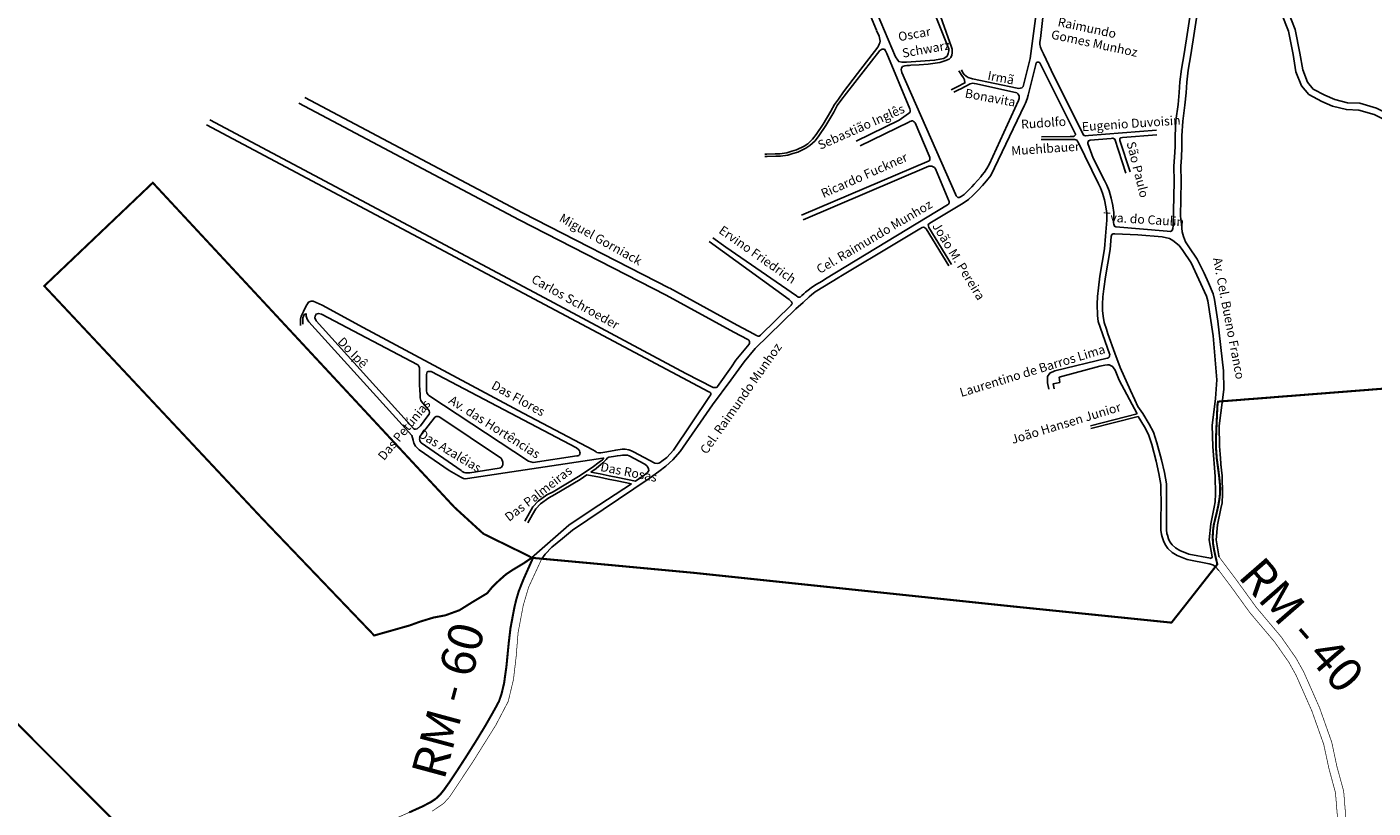
# Model space of a CAD drawing. Units: metres. Extents: x 632170 to 745606, y 7051179 to 7167018.
# Drawn here: x 672013 to 673962, y 7100104 to 7101235 of the extents above; entities that cross this region are included whole.
import ezdxf

# ---------------------------------------------------------------- set-up
doc = ezdxf.new("R2010")
doc.units = ezdxf.units.M
doc.linetypes.add('DASHED2', pattern=[9.525, 6.35, -3.175])
for name, color, linetype in [('perimetros urbanos', 7, 'Continuous'), ('rodovias municipais', 10, 'Continuous'), ('TEXTOS RM', 7, 'Continuous'), ('textos Vias', 7, 'Continuous'), ('vias coletoras', 30, 'Continuous'), ('vias locais', 200, 'Continuous')]:
    doc.layers.add(name, color=color, linetype=linetype)
doc.styles.add('ARIAL', font='arial.ttf')

msp = doc.modelspace()

# ---------------------------------------------------------------- linework, layer by layer
at = {"layer": 'perimetros urbanos', "linetype": 'DASHED2', "ltscale": 0.08, "const_width": 3}
msp.add_lwpolyline([(672739.6, 7100469.2), (672673.8, 7100501.4), (672631.6, 7100540), (672194.9, 7101009.7), (672037.7, 7100860.2), (672353.6, 7100523.3), (672515.6, 7100354.2), (672566.8, 7100368.7), (672582.5, 7100374.4), (672601.7, 7100380.2), (672618.8, 7100383.4), (672639.1, 7100390.8), (672657.5, 7100402.3), (672679.3, 7100415.4), (672687, 7100424.9), (672696.4, 7100433.8), (672706.3, 7100442.6), (672716.5, 7100449.4), (672732.1, 7100458.7), (672743.6, 7100466.6)], close=True, dxfattribs=at)
for points in [[(673985.6, 7100712.2), (673872.9, 7100703.4), (673843.6, 7100701.1), (673822.4, 7100699.5), (673809.4, 7100698.4), (673797.7, 7100697.5), (673787.5, 7100696.7), (673777.7, 7100696), (673768.5, 7100695.2), (673760.7, 7100694.6), (673754.4, 7100694.1), (673747.9, 7100693.6), (673741.2, 7100693.1), (673737.8, 7100692.8), (673737.1, 7100688.9), (673736.6, 7100679.8), (673735.9, 7100664.4), (673735.3, 7100650.5), (673734.8, 7100638.2), (673734.8, 7100627.3), (673735.4, 7100617.9), (673736, 7100610.4), (673736.7, 7100605), (673737.8, 7100597), (673739.2, 7100586.4), (673740.2, 7100577), (673740.9, 7100568.7), (673740.8, 7100560.3), (673739.8, 7100551.7), (673738.2, 7100542.3), (673735.9, 7100532), (673733.7, 7100522.9), (673731.8, 7100515.1), (673730.6, 7100506.5), (673730.1, 7100496.9), (673730.5, 7100487.8), (673731.9, 7100479.1), (673733.7, 7100470.4), (673736.8, 7100457.2), (673720.3, 7100436.2), (673687.1, 7100393.9), (673670.4, 7100372.8), (673439.3, 7100396.4), (672978.6, 7100444.9), (672851.1, 7100456.8), (672745.6, 7100466.5), (672731.6, 7100435.1), (672725, 7100418.4), (672721.5, 7100406.7), (672718.8, 7100395.6), (672716.8, 7100385.2), (672714.9, 7100375), (672713, 7100365), (672710.4, 7100343.1), (672707.1, 7100309.4), (672703.7, 7100285.1), (672700.2, 7100270.3), (672696.5, 7100259.3), (672692.7, 7100252.1), (672685.9, 7100239.8), (672676, 7100222.6), (672663.7, 7100202.4), (672649, 7100179.1), (672636, 7100159), (672624.7, 7100142), (672616.3, 7100130.2), (672610.9, 7100123.5), (672604.6, 7100117.7), (672597.3, 7100112.8), (672584.6, 7100106.3), (672566.4, 7100098.1)], [(672243.8, 7099980.9), (671760.7, 7100464.7)]]:
    msp.add_lwpolyline(points, dxfattribs=at)
at = {"layer": 'rodovias municipais', "const_width": 1}
for points in [[(673739.4, 7100467.9), (673765.2, 7100433.5), (673793.3, 7100394.8), (673829.4, 7100352), (673850.7, 7100321.5), (673861.8, 7100301.7), (673885, 7100249.2), (673902.5, 7100199.7), (673910, 7100164.5), (673919.8, 7100128.7), (673923.7, 7100080.6)], [(672743.6, 7100462.2), (672727.9, 7100428.2), (672719.8, 7100400.8), (672712.1, 7100360), (672709.2, 7100324.8), (672705.5, 7100292.5), (672698.4, 7100263), (672681.2, 7100230.1), (672647.8, 7100176.7), (672615.4, 7100128), (672608.2, 7100120.2), (672593.6, 7100110.3), (672550.2, 7100090.9)], [(672758.2, 7100465.1), (672739.2, 7100424), (672731.5, 7100397.9), (672724, 7100358.4), (672721.2, 7100323.7), (672717.3, 7100290.4), (672709.7, 7100258.7), (672691.6, 7100224.2), (672657.8, 7100170.2), (672624.9, 7100120.7), (672616.1, 7100111), (672599.5, 7100099.8)], [(673739.1, 7100448.3), (673755.6, 7100426.4), (673783.8, 7100387.4), (673819.9, 7100344.7), (673840.5, 7100315.2), (673851, 7100296.3), (673873.8, 7100244.7), (673890.9, 7100196.5), (673898.4, 7100161.7), (673907.9, 7100126.6), (673911.7, 7100080.2)]]:
    msp.add_lwpolyline(points, dxfattribs=at)
at = {"layer": 'vias coletoras'}
for points in [[(673243.2, 7101230.6), (673104.9, 7101561.9)], [(673270.7, 7101191.9), (673185.5, 7101393.4)], [(673479.1, 7101291.2), (673465.6, 7101189.7)], [(673674.4, 7101011.7), (673674, 7101033.8), (673674.8, 7101046.9), (673675.6, 7101061.6), (673675.6, 7101077.8), (673676.8, 7101099.7), (673680, 7101123.1), (673681.5, 7101140.5), (673682.7, 7101156), (673684.7, 7101173.9), (673688.7, 7101196.5), (673700.3, 7101271.1)], [(673684.4, 7101011.5), (673684, 7101033.6), (673684.8, 7101046.3), (673685.6, 7101061.3), (673685.6, 7101077.6), (673686.8, 7101098.7), (673689.9, 7101122), (673691.5, 7101139.7), (673692.7, 7101155.1), (673694.6, 7101172.5), (673698.6, 7101194.9), (673710.2, 7101269.5)], [(673485.2, 7101257.7), (673480.9, 7101218.4)], [(673248.2, 7101214.7), (673247, 7101221.8), (673243.3, 7101230.3)], [(673480.9, 7101218.4), (673479.9, 7101213.3), (673479.9, 7101209.8), (673480.7, 7101206), (673482.2, 7101202.3), (673484.8, 7101196.4)], [(673291.6, 7101116.5), (673258.1, 7101196.9)], [(673465.6, 7101189.7), (673455.4, 7101148.9)], [(673484.8, 7101196.4), (673488.9, 7101188.2)], [(673462.8, 7101136.7), (673473.8, 7101180.9)], [(673480.7, 7101181.2), (673479.9, 7101183.1), (673479, 7101183.9), (673477.8, 7101184.5), (673476.5, 7101184.4), (673475.1, 7101183.9), (673474.6, 7101183.2), (673473.8, 7101180.9)], [(673480.7, 7101181.2), (673529.8, 7101082.9)], [(673488.9, 7101188.2), (673500.2, 7101164.4)], [(673357.5, 7100993), (673279.8, 7101169.5)], [(673500.2, 7101164.4), (673541.1, 7101082.8)], [(673446.6, 7101140.1), (673448, 7101138.2), (673449.3, 7101136.5), (673450, 7101135.2), (673450, 7101134.1), (673450, 7101131.8), (673448.6, 7101129)], [(673455.4, 7101148.9), (673453.7, 7101147), (673451.3, 7101146.4), (673449, 7101146.3), (673447.1, 7101146.7)], [(673462.8, 7101136.7), (673461.4, 7101131.4), (673459.1, 7101124.8), (673457.5, 7101121.9)], [(673291.6, 7101116.5), (673291.8, 7101114.7), (673291.8, 7101113.7), (673291.7, 7101112.3), (673291.2, 7101111.3), (673289.6, 7101109.8)], [(673357.5, 7100993), (673358.4, 7100990.7), (673359.3, 7100989.6), (673360.9, 7100988.4), (673362.8, 7100988.3), (673365.9, 7100989.7), (673369.9, 7100992.5), (673375.6, 7100998), (673381, 7101003.6), (673384.5, 7101007.4), (673390.1, 7101013.3), (673394.1, 7101018.2), (673396.2, 7101020.9), (673399.5, 7101025.2), (673403.1, 7101030.5), (673406.3, 7101035.9), (673448.6, 7101129)], [(673457.5, 7101121.9), (673408.7, 7101020.3)], [(673290.1, 7101097.3), (673291.6, 7101098.2), (673293.2, 7101099), (673294.2, 7101099.3), (673295.1, 7101099.3), (673295.9, 7101099.1), (673296.8, 7101098.6), (673297.7, 7101098), (673298.3, 7101097.4), (673299.1, 7101096.2)], [(673319.2, 7101048.7), (673299.1, 7101096.2)], [(673529.8, 7101082.9), (673530.8, 7101080.9), (673531.3, 7101080), (673531.3, 7101079.6), (673531.2, 7101079.2), (673529.4, 7101077)], [(673541.1, 7101082.8), (673542.7, 7101079.3), (673543.6, 7101078.2), (673544.5, 7101077.9), (673546, 7101077.6), (673550, 7101078.2)], [(673530.5, 7101072.4), (673533.4, 7101071.2), (673534, 7101070.4), (673535, 7101068.5)], [(673535, 7101068.5), (673564.6, 7101008.2)], [(673552.6, 7101071.5), (673551.5, 7101071), (673550.4, 7101070.5), (673549.7, 7101069.1), (673549.2, 7101067.8), (673549.2, 7101066.6)], [(673549.2, 7101066.6), (673557.1, 7101045.4)], [(673318.8, 7101033.5), (673320.8, 7101033.8), (673323.2, 7101033.7), (673325.4, 7101032.7), (673327.1, 7101031.9), (673328.5, 7101030)], [(673319.2, 7101048.7), (673320.3, 7101046), (673320.3, 7101044.6), (673320.4, 7101043.4), (673320, 7101042.1), (673319.3, 7101041.3)], [(673557.1, 7101045.4), (673573.6, 7101012.7)], [(673348.1, 7100983.7), (673328.5, 7101030)], [(673368.8, 7100980.3), (673376.3, 7100985.3), (673382.8, 7100991.3), (673390, 7100998.3), (673396.5, 7101005.8), (673402.3, 7101012.6), (673408.7, 7101020.3)], [(673564.6, 7101008.2), (673567.6, 7101002.1), (673570.5, 7100994.7), (673573.3, 7100985), (673575.5, 7100974.6)], [(673573.6, 7101012.7), (673576.8, 7101006.2), (673579.9, 7100997.9), (673583, 7100987.4), (673585.3, 7100976.6)], [(673672.7, 7100947.1), (673674.4, 7101011.7)], [(673684.4, 7101011.5), (673683.5, 7100961.3)], [(673346.2, 7100977.8), (673169.4, 7100870.6)], [(673368.8, 7100980.3), (673320.5, 7100951.4)], [(673346.2, 7100977.8), (673347.5, 7100978.9), (673348, 7100979.7), (673348.5, 7100980.6), (673348.6, 7100981.6), (673348.5, 7100982.8), (673348.1, 7100983.7)], [(673586.6, 7100953.5), (673586.8, 7100958.4), (673586.8, 7100966.4), (673585.3, 7100976.1)], [(673575, 7100932.4), (673576.8, 7100955.6), (673576.8, 7100965.6), (673575.5, 7100974.6)], [(673688, 7100932), (673685.8, 7100938.5), (673684.8, 7100949.9), (673683.5, 7100961.3)], [(673306, 7100942.8), (673272, 7100922.5)], [(673306, 7100942.8), (673309.4, 7100944.8), (673311.3, 7100945.6), (673312.3, 7100945.3), (673313.3, 7100944.6), (673314.9, 7100942.8)], [(673320.5, 7100951.4), (673318.4, 7100949.6), (673318.1, 7100948.2), (673318.3, 7100946.8), (673318.8, 7100945)], [(673586.6, 7100953.5), (673586.4, 7100951.7), (673586.7, 7100949.6), (673587.2, 7100948.2), (673588, 7100946.7), (673589.7, 7100945.7)], [(673663.9, 7100939.4), (673589.7, 7100945.7)], [(673663.9, 7100939.4), (673669.2, 7100939.3), (673671.6, 7100940.6), (673672.1, 7100943.5), (673672.7, 7100947.1)], [(673272, 7100922.5), (673191.4, 7100874.4)], [(673575, 7100932.4), (673573.6, 7100914.2), (673566.7, 7100874.5), (673564.7, 7100857.3), (673563, 7100845.2), (673562.7, 7100834.1), (673563.4, 7100817.6), (673564.4, 7100808.9)], [(673583, 7100931.8), (673581.5, 7100913.2), (673574.6, 7100873.3), (673572.6, 7100856.2), (673571, 7100844.6), (673570.7, 7100834), (673570.7, 7100824.6), (673571.6, 7100816.3), (673572.7, 7100807.3), (673576.1, 7100797.6)], [(673583, 7100931.8), (673584.1, 7100934.7), (673585.7, 7100935.7), (673588.2, 7100935.9)], [(673588.2, 7100935.9), (673621.6, 7100934.4), (673656.9, 7100931.4)], [(673672.4, 7100926.1), (673672.1, 7100926.3), (673667.3, 7100929), (673656.9, 7100931.4)], [(673672.4, 7100926.1), (673681.6, 7100918.7), (673687, 7100911.4), (673698.9, 7100893.9), (673721.3, 7100845.5), (673722.9, 7100838.6), (673730.7, 7100788.1), (673736.3, 7100724.5), (673734.1, 7100697.1), (673729.4, 7100658), (673730.1, 7100627.7), (673733.8, 7100584.3), (673734.3, 7100559.2), (673733.8, 7100547.5), (673732.3, 7100539.9), (673727.2, 7100515.7), (673725.2, 7100492.6), (673729.1, 7100467.9)], [(673739.4, 7100467.9), (673739, 7100469.3), (673738.6, 7100472.2), (673735.3, 7100492.9), (673737.1, 7100514.2), (673742.1, 7100537.9), (673743.8, 7100546.3), (673744.3, 7100558.9), (673743.8, 7100585.2), (673741.9, 7100601.9), (673742.4, 7100597.1), (673740.8, 7100616.8), (673740.1, 7100628.2), (673739.4, 7100657.5), (673746, 7100710.2), (673745.6, 7100737.4), (673737.6, 7100809.1), (673732.7, 7100840.8), (673730.9, 7100848.7), (673723.9, 7100864.6), (673717.7, 7100878.9), (673707.6, 7100898.9), (673695.3, 7100917), (673690.9, 7100924.2), (673689.3, 7100927.9), (673688, 7100932)], [(673126.1, 7100827), (673136.8, 7100836.3), (673145.8, 7100844.7), (673148.9, 7100847.3), (673154.5, 7100851.6), (673190, 7100873.6), (673191.1, 7100874.3), (673191.4, 7100874.4)], [(673169.4, 7100870.6), (673164.5, 7100867.3), (673154.9, 7100861.8), (673148.6, 7100857.4), (673144.1, 7100854.3), (673140.5, 7100851.2), (673137.8, 7100848.8), (673135.1, 7100846.3), (673133.7, 7100844.9), (673132.5, 7100844), (673131.5, 7100843.9), (673129.8, 7100844.2), (673127.3, 7100846.1)], [(673067.4, 7100769.9), (673126.1, 7100827)], [(673075.3, 7100789.1), (673119.4, 7100832.3)], [(673564.4, 7100808.9), (673580.8, 7100762), (673580.9, 7100761.7), (673581, 7100761.4), (673581, 7100761), (673580.8, 7100758.9), (673580.8, 7100758.7)], [(673628.7, 7100675.6), (673621.8, 7100685.7), (673617.2, 7100695.6), (673611, 7100708.7), (673596, 7100742.3), (673588.2, 7100763), (673578.1, 7100790.9), (673576.1, 7100797.6)], [(673032.2, 7100723.9), (673051.6, 7100750.3), (673067.4, 7100769.9)], [(673039.5, 7100752.9), (673058.5, 7100775.8)], [(673012.8, 7100714.7), (673032.9, 7100743.2)], [(673032.9, 7100743.2), (673039.5, 7100752.9)], [(673585.4, 7100743.1), (673589, 7100738.3), (673594.8, 7100723.8)], [(673586, 7100742.3), (673589, 7100738.3), (673594.8, 7100723.8), (673620.6, 7100675.1)], [(673005.8, 7100688.1), (673032.2, 7100723.9)], [(673000.1, 7100707.1), (673001.6, 7100706.4), (673002.6, 7100705.6), (673003.1, 7100704.4), (673003.1, 7100703.4), (673002.7, 7100702), (673001.4, 7100700.4)], [(673012.8, 7100714.7), (673012.1, 7100713.6), (673010.7, 7100713), (673009.4, 7100713), (673007.9, 7100713.1), (673006.7, 7100713.2)], [(672932.3, 7100606.7), (672939.4, 7100612.1), (672949.1, 7100622.6), (673001.4, 7100700.4)], [(672958.6, 7100620.8), (673005.8, 7100688.1)], [(673621.9, 7100671.4), (673631.2, 7100656.2), (673636.9, 7100645.2), (673641.8, 7100630.6), (673648.1, 7100606.7), (673652.3, 7100588.7), (673655.1, 7100573), (673655.4, 7100538.9), (673655.1, 7100528.6), (673655.1, 7100506.7), (673655.9, 7100500.4), (673656.7, 7100497.1), (673658.9, 7100491.1), (673661.2, 7100486), (673665.1, 7100480.2), (673671.4, 7100474.5), (673678.7, 7100469.9), (673693.1, 7100464.2), (673724.9, 7100458), (673730.1, 7100456.7), (673734, 7100453.5), (673739.1, 7100448.3)], [(673628.7, 7100675.6), (673638.1, 7100660.2), (673644.3, 7100648.4), (673649.4, 7100632.9), (673655.9, 7100608.6), (673660.2, 7100590.3), (673663.1, 7100573.8), (673663.4, 7100538.8), (673663.1, 7100528.5), (673663.1, 7100507.2), (673663.8, 7100501.9), (673664.4, 7100499.4), (673666.3, 7100494.1), (673668.2, 7100490), (673671.2, 7100485.5), (673676.3, 7100480.9), (673682.3, 7100477.1), (673695.4, 7100471.9), (673726.7, 7100465.9)], [(672913.8, 7100581.4), (672927.9, 7100591.5), (672938, 7100599.2), (672948.3, 7100608.7), (672958.6, 7100620.8)], [(672888.1, 7100573.6), (672830, 7100535.4), (672797.7, 7100514), (672770.5, 7100490.2), (672743.6, 7100466.6)], [(672758.2, 7100465.1), (672763.2, 7100471.7), (672772.8, 7100481.9), (672788.2, 7100494.4), (672802.6, 7100506.5), (672913.8, 7100581.4)], [(673726.7, 7100465.9), (673728, 7100465.8), (673728.9, 7100466.4), (673729.1, 7100467.9)]]:
    msp.add_lwpolyline(points, dxfattribs=at)
msp.add_polyline3d([(672906.7, 7100586.2, 0), (672893.9, 7100577.5, 0)], dxfattribs=at)
at = {"layer": 'vias locais'}
for points in [[(673751.2, 7101424.4), (673788, 7101388.1), (673801.5, 7101362.1), (673812.6, 7101344.2), (673821.9, 7101305.5), (673827.4, 7101285.2), (673839, 7101258.5), (673849.7, 7101231.8), (673856.2, 7101197.1), (673860.4, 7101173.2), (673867.2, 7101155.1), (673875.8, 7101145.3), (673892.4, 7101136.3), (673906.8, 7101130), (673925.1, 7101125.6), (673943.3, 7101124.9), (673967.4, 7101117.7), (674001.1, 7101101.2), (674011.6, 7101090.3)], [(673261.7, 7101420.4), (673347.3, 7101204.5)], [(673748.9, 7101413.4), (673779.8, 7101382.2), (673792.8, 7101357.1), (673803.2, 7101340.3), (673812.2, 7101303), (673817.9, 7101281.9), (673829.8, 7101254.7), (673840.1, 7101229), (673846.4, 7101195.3), (673850.7, 7101170.5), (673858.5, 7101149.9), (673869.4, 7101137.4), (673888, 7101127.3), (673903.6, 7101120.5), (673923.7, 7101115.6), (673941.7, 7101115), (673963.8, 7101108.3), (673995.1, 7101093), (674004.4, 7101083.4)], [(673305.1, 7101338), (673351.8, 7101205.9), (673352.7, 7101202.9), (673352.8, 7101200.8), (673352.7, 7101197.6), (673352, 7101194.6), (673350.8, 7101191.2), (673348.3, 7101188.8), (673342, 7101186), (673334.7, 7101184), (673327.9, 7101182.6), (673318.1, 7101181.4), (673304.7, 7101180.2), (673293, 7101179.7), (673290.6, 7101179.3), (673287, 7101179.3), (673284.1, 7101178.9), (673281, 7101177.8), (673279.2, 7101175.8), (673278.7, 7101173.6), (673279.8, 7101169.5)], [(673215.5, 7101167.9), (673244.9, 7101206), (673246.2, 7101208), (673247.2, 7101210.2), (673247.9, 7101212.4), (673248.2, 7101214.7)], [(673258.1, 7101196.9), (673256.3, 7101200.8), (673254.7, 7101203), (673253.6, 7101203.3), (673251.4, 7101203), (673248, 7101201.3), (673199.5, 7101139.6)], [(673270.7, 7101191.9), (673274, 7101187), (673275.4, 7101185.2), (673279.9, 7101184.4), (673286.8, 7101184.3), (673327.2, 7101187), (673334.9, 7101188.4), (673340.8, 7101189.8), (673345.7, 7101193), (673346.9, 7101196.6), (673347.8, 7101200.9), (673347.3, 7101204.5)], [(673362.5, 7101171.5), (673366.7, 7101165), (673368.9, 7101161.7), (673370.5, 7101158.8), (673371.3, 7101154.3), (673359.9, 7101148.7), (673351.4, 7101144.2)], [(673366.4, 7101173.2), (673368.4, 7101168.9), (673370.5, 7101166.1), (673372.8, 7101164), (673376.1, 7101162), (673382, 7101159.9)], [(673195.5, 7101141.1), (673215.5, 7101167.9)], [(673388.2, 7101152.9), (673384.8, 7101153.6), (673382.7, 7101153.7), (673378.6, 7101152.9), (673365.1, 7101145.7)], [(673382, 7101159.9), (673447.1, 7101146.7)], [(673388.2, 7101152.9), (673446.6, 7101140.1)], [(672415, 7101133), (672730.4, 7100966)], [(673081.4, 7101051.3), (673084.3, 7101051.3), (673096.4, 7101051.5), (673103, 7101051.7), (673113.3, 7101053.2), (673120.4, 7101055.2), (673127.2, 7101057.3), (673138.4, 7101062.7), (673143.6, 7101066.1), (673150.6, 7101072.7), (673155.8, 7101079.3), (673165.8, 7101094.4), (673177.2, 7101113.3), (673182.1, 7101123), (673187.9, 7101130.5), (673195.5, 7101141.1)], [(673081.4, 7101047.8), (673084.9, 7101047.8), (673097.1, 7101048), (673103.9, 7101048.2), (673114.8, 7101049.7), (673122.1, 7101051.9), (673129.3, 7101054.1), (673141, 7101059.7), (673146.7, 7101063.5), (673154.2, 7101070.5), (673159.6, 7101077.4), (673169.8, 7101092.8), (673181.3, 7101111.9), (673186.1, 7101121.3), (673191.7, 7101128.6), (673199.5, 7101139.6)], [(673365.1, 7101145.7), (673362.1, 7101144.2), (673354.9, 7101140.6)], [(672406.5, 7101125), (672725.6, 7100955.8)], [(673000.1, 7100707.1), (672272.9, 7101093.4)], [(672762.2, 7100842.9), (672277.5, 7101100.7)], [(673213.6, 7101069.8), (673275.9, 7101100.2)], [(673219.5, 7101062.9), (673290.1, 7101097.3)], [(673275.9, 7101100.2), (673289.6, 7101109.8)], [(673482.1, 7101076.3), (673523.7, 7101076.5)], [(673529.4, 7101077), (673528.5, 7101076.7), (673523.7, 7101076.5)], [(673550, 7101078.2), (673648.6, 7101085.9)], [(673552.6, 7101071.5), (673583.1, 7101073.9)], [(673583.1, 7101073.9), (673584.8, 7101074), (673585.5, 7101074), (673586.6, 7101073.7), (673587.4, 7101073.2), (673588.4, 7101072.6)], [(673604.4, 7101023.6), (673588.4, 7101072.6)], [(673599.3, 7101075.2), (673596.9, 7101074.7), (673596.2, 7101074.4), (673595.9, 7101074), (673595.4, 7101073.5), (673595.4, 7101072.6), (673595.7, 7101070.9)], [(673599.3, 7101075.2), (673649, 7101079.1)], [(673481.5, 7101072.1), (673530.5, 7101072.4)], [(673610.5, 7101025.6), (673595.7, 7101070.9)], [(673134.5, 7100962.8), (673319.3, 7101041.3)], [(673137, 7100955.9), (673318.8, 7101033.5)], [(672725.6, 7100955.8), (672938.5, 7100846.9)], [(672730.4, 7100966), (672943.3, 7100857.1)], [(673314.9, 7100942.8), (673347.9, 7100889.2)], [(673318.8, 7100945), (673351.8, 7100891.3)], [(673116.8, 7100840.6), (673000.8, 7100924.4)], [(673127.3, 7100846.1), (673025.1, 7100916.3), (673006.1, 7100929.9)], [(672966.8, 7100733.3), (672762.2, 7100842.9)], [(672938.5, 7100846.9), (673036.4, 7100793.3)], [(672943.6, 7100857), (673041.5, 7100803.4)], [(673119.4, 7100832.3), (673120.2, 7100833.4), (673120.9, 7100834.5), (673120.5, 7100836.3), (673119.9, 7100837.5), (673116.8, 7100840.6)], [(672440, 7100832.6), (672427.4, 7100838.3), (672424.5, 7100838.4), (672420.3, 7100836.8), (672416.4, 7100830.5), (672413, 7100823.2), (672409.7, 7100816.6), (672408.8, 7100812.2), (672408.6, 7100808.3), (672408.8, 7100802.8)], [(672421, 7100808.1), (672418.6, 7100812), (672417.1, 7100816.5), (672416.9, 7100820.1), (672413.9, 7100818.8), (672412.2, 7100814.3), (672412.2, 7100809.3), (672412.2, 7100805)], [(672431.5, 7100809.8), (672429.8, 7100813.9), (672430.2, 7100816.7), (672431.3, 7100819.2), (672434.7, 7100820.3), (672439.1, 7100819.6)], [(672578.6, 7100745.9), (672439.1, 7100819.6)], [(672833.4, 7100622.4), (672731.3, 7100676.3), (672499.4, 7100800.1), (672440, 7100832.6)], [(672569.9, 7100643.9), (672421, 7100808.1)], [(672572.7, 7100654.1), (672431.5, 7100809.8)], [(673041.3, 7100803.5), (673066.1, 7100790.5)], [(673036.4, 7100793.3), (673056.8, 7100782.6)], [(673056.8, 7100782.6), (673058, 7100781.6), (673058.6, 7100780.7), (673059, 7100779.7), (673059.1, 7100778.5), (673059.2, 7100777.4), (673058.5, 7100775.8)], [(673066.1, 7100790.5), (673068.2, 7100789.2), (673069.3, 7100788.4), (673071.5, 7100787.7), (673073, 7100787.7), (673075.3, 7100789.1)], [(672578.6, 7100745.9), (672580.2, 7100744.2), (672581.1, 7100741.8)], [(672581.1, 7100741.8), (672581.1, 7100717.5)], [(673580.8, 7100758.7), (673580.8, 7100758.6), (673580.6, 7100758.3), (673580.5, 7100758), (673580.3, 7100757.7), (673580.1, 7100757.4), (673579.9, 7100757.1), (673579.6, 7100756.9), (673579.4, 7100756.6), (673579.1, 7100756.4), (673578.8, 7100756.2), (673578.5, 7100756), (673578.2, 7100755.9), (673577.9, 7100755.7), (673577.6, 7100755.6), (673577.2, 7100755.5), (673501.4, 7100737.3), (673494, 7100733.8), (673490.6, 7100729.3), (673490.6, 7100719.8), (673492.7, 7100710.6)], [(673507.5, 7100728), (673566.5, 7100743.9), (673573.7, 7100745.5), (673577.9, 7100746), (673580, 7100746), (673585, 7100743.6), (673585.4, 7100743.1)], [(672591.2, 7100732), (672591.6, 7100734), (672592.4, 7100735.8), (672593.8, 7100736.5), (672595.3, 7100736.5), (672597.1, 7100736.5), (672598.1, 7100736.2)], [(672591.2, 7100732), (672591.2, 7100708.2)], [(672598.1, 7100736.2), (672808.6, 7100625.7)], [(672966.8, 7100733.3), (673006.7, 7100713.2)], [(673500.6, 7100711.5), (673499, 7100718.5), (673508.5, 7100720.7), (673507.5, 7100728)], [(672593.5, 7100672.3), (672595.3, 7100674.8), (672595.6, 7100677), (672595.1, 7100679.5), (672592.4, 7100683.1), (672589.1, 7100687.1), (672585.3, 7100690.9), (672583.3, 7100694.5), (672582.1, 7100698.4), (672582, 7100703.6), (672581.7, 7100708.8), (672581.1, 7100717.5)], [(672591.2, 7100708.2), (672591.7, 7100705.7), (672592.6, 7100704), (672593.6, 7100702.8), (672594.7, 7100701.6)], [(672594.7, 7100701.6), (672739.2, 7100606.5)], [(672602.4, 7100668.8), (672581.9, 7100642.3)], [(672593.5, 7100672.3), (672582.5, 7100657.8)], [(672602.4, 7100668.8), (672603.6, 7100670.3), (672605.2, 7100671.1), (672607, 7100671.3), (672608.3, 7100671.3), (672609.8, 7100670.7), (672610.6, 7100670.1)], [(672610.6, 7100670.1), (672698.7, 7100611.6)], [(673552.9, 7100657.9), (673620.6, 7100675.1)], [(673553.8, 7100654), (673621.9, 7100671.4)], [(672569.9, 7100643.9), (672571.8, 7100637.2), (672573.1, 7100632.7), (672575.6, 7100628.3), (672580.5, 7100623), (672624.3, 7100593.1), (672641, 7100583.2), (672644.9, 7100581.5), (672647.2, 7100580.8), (672650.7, 7100581.3)], [(672572.7, 7100654.1), (672573.9, 7100653.1), (672575.4, 7100653), (672577.9, 7100653.4), (672582.5, 7100657.8)], [(672581.9, 7100642.3), (672581.5, 7100640.2), (672581.4, 7100638.6), (672581.5, 7100636.6), (672582, 7100635.2), (672583.4, 7100633.3)], [(672583.4, 7100633.3), (672641.4, 7100593.2)], [(672809.2, 7100614.1), (672810.5, 7100614.5), (672811.9, 7100614.9), (672813.1, 7100615.6), (672813.5, 7100616.5), (672813.8, 7100618), (672813.5, 7100619.7), (672813.1, 7100621.3), (672811.9, 7100623.2), (672808.6, 7100625.7)], [(672846.5, 7100611), (672650.7, 7100581.3)], [(672696.6, 7100596.3), (672698.6, 7100597), (672699.8, 7100598.1), (672700.9, 7100599.3), (672701.8, 7100601.3), (672701.9, 7100602.8), (672702, 7100605.1), (672701.3, 7100606.8), (672700.3, 7100609.1), (672699.5, 7100610.8), (672698.7, 7100611.6)], [(672846.2, 7100608.4), (672841.4, 7100605.2), (672831.2, 7100597.4), (672811.3, 7100584.2), (672774.9, 7100562.4), (672765.8, 7100557.6), (672753.1, 7100548.7), (672745.5, 7100540.6), (672740.4, 7100532), (672733.7, 7100519.7)], [(672745.9, 7100604.5), (672739.2, 7100606.5)], [(672809.2, 7100614.1), (672745.9, 7100604.5)], [(672850.3, 7100607.7), (672844.4, 7100602.3), (672837.3, 7100596), (672829.5, 7100590.7)], [(672833.4, 7100622.4), (672834.9, 7100621.3), (672836.9, 7100620.1), (672838.2, 7100619.3), (672840.5, 7100618.5), (672841.9, 7100618.5), (672843.6, 7100618.5), (672852.7, 7100620.1), (672865.4, 7100622.6), (672874.9, 7100623.8), (672879.2, 7100623.8), (672884.3, 7100623.1), (672888.4, 7100621.7), (672891.2, 7100620)], [(672846.5, 7100611), (672847.8, 7100611.1), (672847.9, 7100610.7), (672847.9, 7100610.2), (672847.2, 7100609.4), (672846.2, 7100608.4)], [(672850.3, 7100607.7), (672851.5, 7100609.1), (672853.3, 7100611.4), (672853.9, 7100611.8), (672854.7, 7100612.1), (672855.5, 7100612.4)], [(672855.5, 7100612.4), (672862.1, 7100613.3), (672867.8, 7100614.4), (672872.1, 7100614.9), (672875.7, 7100615.5), (672878.1, 7100615.5), (672880, 7100615.5), (672882.6, 7100615.2), (672884.9, 7100614.1)], [(672884.9, 7100614.1), (672907.7, 7100602.1)], [(672891.2, 7100620), (672922, 7100603.9)], [(672922, 7100603.9), (672925.4, 7100603.4), (672927.9, 7100603.7), (672930, 7100604.7), (672932.3, 7100606.7)], [(672653.9, 7100589.8), (672651.2, 7100589.5), (672648.2, 7100589.6), (672645.8, 7100590.3), (672643.2, 7100591.6), (672641.4, 7100593.2)], [(672696.6, 7100596.3), (672653.9, 7100589.8)], [(672823.7, 7100586.7), (672814, 7100580), (672777.4, 7100558.1), (672768.4, 7100553.3), (672756.4, 7100544.9), (672749.5, 7100537.6), (672744.8, 7100529.5), (672738, 7100517.3)], [(672823.7, 7100586.7), (672842, 7100583.2), (672854.7, 7100580.5), (672867.3, 7100578), (672888.1, 7100573.6)], [(672829.5, 7100590.7), (672843, 7100588.1), (672855.7, 7100585.4), (672868.3, 7100582.9), (672893.9, 7100577.5)], [(672907.7, 7100602.1), (672910.3, 7100599.8), (672912.1, 7100598), (672913.1, 7100595.7), (672913.5, 7100592.9), (672911.5, 7100590.3), (672906.7, 7100586.2)]]:
    msp.add_lwpolyline(points, dxfattribs=at)

# ---------------------------------------------------------------- texts
at = {"layer": 'TEXTOS RM', "linetype": 'Continuous', "lineweight": 0, "ltscale": 0.9, "style": 'ARIAL'}
for s, rotation, p in [('RM - 40', 311.0151, (673765.2, 7100439.2)), ('RM - 60', 74.8998, (672617, 7100143.4))]:
    msp.add_text(s, height=50, rotation=rotation, dxfattribs=at).set_placement(p)
at = {"layer": 'textos Vias', "linetype": 'Continuous', "lineweight": 0, "ltscale": 0.9, "style": 'ARIAL'}
for s, rotation, p in [('Raimundo', 347.9132, (673504.8, 7101236.8)), ('Oscar', 10.0583, (673275.8, 7101214.5)), ('Gomes Munhoz', 347.9132, (673495.2, 7101218.5)), ('Schwarz', 10.0583, (673281.5, 7101190.7)), ('Irmã ', 349.4306, (673403.2, 7101158.9)), ('Bonavita', 349.4306, (673370.4, 7101133.3)), ('Sebastião Inglês', 23.9098, (673161.7, 7101057.3)), ('Rudolfo', 3.909, (673452.9, 7101087.7)), ('Eugenio Duvoisin', 3.909, (673541, 7101084.2)), ('Muehlbauer', 3.909, (673438.7, 7101049.4)), ('São Paulo', 284.0398, (673605.2, 7101067.5)), ('Ricardo Fuckner', 23.9098, (673166.3, 7100987.4)), ('Cel. Raimundo Munhoz', 30.644, (673161, 7100877.4)), ('Miguel Gorniack', 330.7797, (672782.4, 7100954.6)), ('Tva. do Caulin', 356.4863, (673571, 7100953.8)), ('Ervino Friedrich', 324.9514, (673013.5, 7100937.9)), ('João M. Pereira', 301.4434, (673323.4, 7100947.2)), ('Av. Cel. Bueno Franco', 280.8236, (673730.4, 7100900.1)), ('Carlos Schroeder', 330.7797, (672742, 7100866.2)), ('Do Ipê', 313.703, (672461.6, 7100778.5)), ('Cel. Raimundo Munhoz', 54.9514, (672997.1, 7100615.6)), ('Laurentino de Barros Lima', 16.972, (673366, 7100699.4)), ('Das Flores', 330.7797, (672684.1, 7100712.5)), ('Das Petúnias', 50.3238, (672529.8, 7100606.6)), ('Av. das Hortências', 327.5495, (672622.2, 7100691.4)), ('João Hansen Junior', 16.972, (673440.4, 7100631.4)), ('Das Azaléias', 328.9581, (672578.5, 7100642.2)), ('Das Rosas', 348.8635, (672842.4, 7100592.5)), ('Das Palmeiras', 37.791, (672711, 7100518.5))]:
    msp.add_text(s, height=13, rotation=rotation, dxfattribs=at).set_placement(p)

doc.saveas('drawing.dxf')
